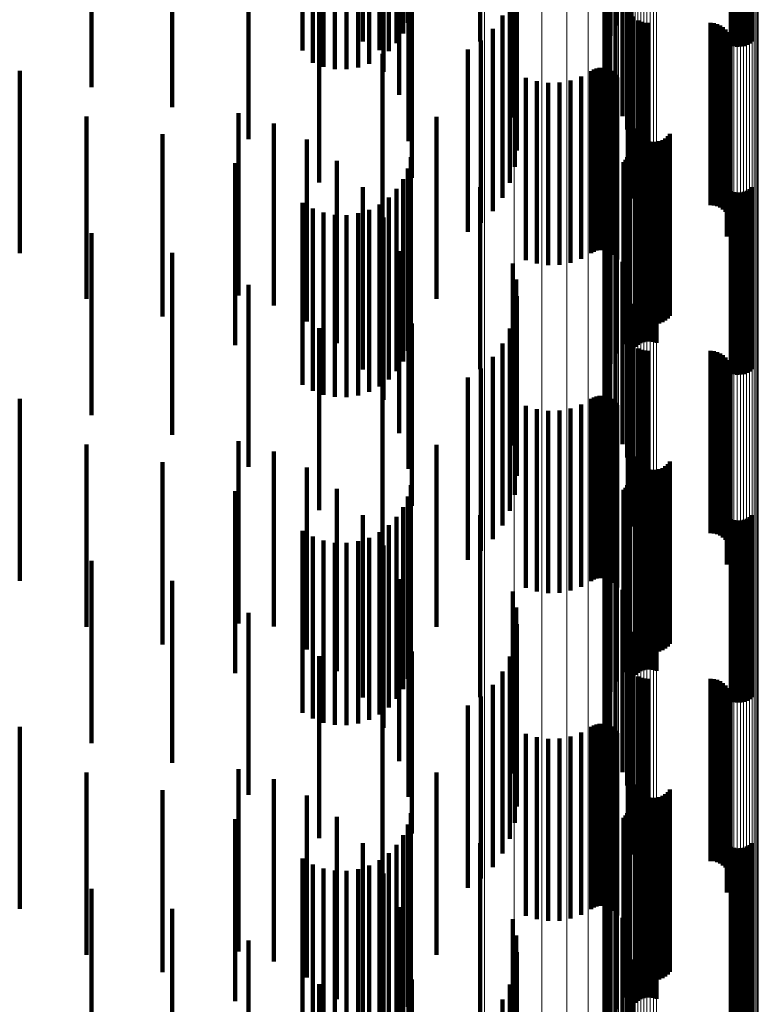
# Model space of a CAD drawing. Units: metres. Extents: x 0.02 to 0.11, y -0.59 to 0.65.
# Drawn here: x 0.09 to 0.11, y -0.09 to -0.06 of the extents above; entities that cross this region are included whole.
import ezdxf

# ---------------------------------------------------------------- set-up
doc = ezdxf.new("R2010")
doc.units = ezdxf.units.M
doc.linetypes.add('AUSGEZOGEN', pattern=[0])
doc.linetypes.add('VERDECKT2_S2', pattern=[0.009, 0.005, -0.004])
doc.layers.add('Standard', color=7, linetype='AUSGEZOGEN', lineweight=13)

msp = doc.modelspace()

# ---------------------------------------------------------------- linework, layer by layer
at = {"layer": 'Standard', "color": 253, "linetype": 'VERDECKT2_S2', "lineweight": 140, "transparency": 33554687}
for p, q in [((0.096241, -0.05763), (0.096241, -0.06263)), ((0.096111, -0.057922), (0.096111, -0.062922)), ((0.095005, -0.058144), (0.095005, -0.063144)), ((0.095935, -0.058187), (0.095935, -0.063187)), ((0.105108, -0.058248), (0.105108, -0.063248)), ((0.105193, -0.058275), (0.105193, -0.063275)), ((0.105281, -0.058287), (0.105281, -0.063287)), ((0.105369, -0.058285), (0.105369, -0.063285)), ((0.105456, -0.058269), (0.105456, -0.063269)), ((0.10554, -0.058239), (0.10554, -0.063239)), ((0.105617, -0.058196), (0.105617, -0.063196)), ((0.105686, -0.05814), (0.105686, -0.06314)), ((0.093355, -0.058568), (0.093355, -0.063387)), ((0.095462, -0.058612), (0.095462, -0.06338)), ((0.095716, -0.05842), (0.095716, -0.063411)), ((0.093631, -0.058727), (0.093631, -0.063362)), ((0.09393, -0.058838), (0.09393, -0.063344)), ((0.094243, -0.058898), (0.094243, -0.063335)), ((0.094562, -0.058905), (0.094562, -0.063333)), ((0.094877, -0.058858), (0.094877, -0.063341)), ((0.09518, -0.05876), (0.09518, -0.063356)), ((0.095578, -0.058977), (0.095578, -0.063977)), ((0.087565, -0.059399), (0.087565, -0.063255)), ((0.089774, -0.059942), (0.089774, -0.063169)), ((0.096001, -0.059896), (0.096001, -0.064605)), ((0.091873, -0.060819), (0.091873, -0.063029)), ((0.09626, -0.060874), (0.09626, -0.06445)), ((0.099175, -0.061586), (0.099175, -0.066586)), ((0.099232, -0.06155), (0.099232, -0.066134)), ((0.102337, -0.06158), (0.102337, -0.065948)), ((0.10235, -0.061518), (0.10235, -0.066341)), ((0.099118, -0.061693), (0.099118, -0.065233)), ((0.099213, -0.061623), (0.099213, -0.065679)), ((0.101687, -0.061849), (0.101687, -0.064254)), ((0.10179, -0.0618), (0.10179, -0.064561)), ((0.101942, -0.061755), (0.101942, -0.064846)), ((0.10213, -0.0617), (0.10213, -0.065191)), ((0.102263, -0.061641), (0.102263, -0.065561)), ((0.093812, -0.062009), (0.093812, -0.062841)), ((0.096347, -0.061882), (0.096347, -0.06429)), ((0.098229, -0.062026), (0.098229, -0.06314)), ((0.099043, -0.062022), (0.099043, -0.067022)), ((0.101637, -0.0619), (0.101637, -0.063934)), ((0.10164, -0.061951), (0.10164, -0.063611)), ((0.101696, -0.062002), (0.101696, -0.063292)), ((0.101804, -0.06205), (0.101804, -0.062987)), ((0.101961, -0.062095), (0.101961, -0.062704)), ((0.102276, -0.062125), (0.102276, -0.067125)), ((0.102278, -0.062034), (0.102278, -0.067034)), ((0.102289, -0.062215), (0.102289, -0.067215)), ((0.10236, -0.062382), (0.10236, -0.067382)), ((0.098841, -0.06243), (0.098841, -0.06743)), ((0.102415, -0.062454), (0.102415, -0.067454)), ((0.102557, -0.062567), (0.102557, -0.067567)), ((0.10264, -0.062604), (0.10264, -0.067604)), ((0.102728, -0.062627), (0.102728, -0.067627)), ((0.102819, -0.062634), (0.102819, -0.067634)), ((0.104547, -0.062634), (0.104547, -0.067634)), ((0.104638, -0.062642), (0.104638, -0.067642)), ((0.104727, -0.062665), (0.104727, -0.067665)), ((0.093812, -0.062841), (0.093812, -0.067009)), ((0.098573, -0.062799), (0.098573, -0.067799)), ((0.104811, -0.062702), (0.104811, -0.067702)), ((0.104887, -0.062753), (0.104887, -0.067753)), ((0.104953, -0.062816), (0.104953, -0.067816)), ((0.105008, -0.062889), (0.105008, -0.067889)), ((0.089774, -0.063169), (0.089774, -0.064942)), ((0.091873, -0.063029), (0.091873, -0.065819)), ((0.098248, -0.063117), (0.098248, -0.068117)), ((0.10505, -0.062971), (0.10505, -0.067971)), ((0.105078, -0.063058), (0.105078, -0.068058)), ((0.105091, -0.063149), (0.105091, -0.068149)), ((0.087565, -0.063255), (0.087565, -0.064399)), ((0.093355, -0.063387), (0.093355, -0.063387)), ((0.093631, -0.063362), (0.093631, -0.063727)), ((0.09393, -0.063344), (0.09393, -0.063838)), ((0.094243, -0.063335), (0.094243, -0.063898)), ((0.094562, -0.063333), (0.094562, -0.063905)), ((0.094877, -0.063341), (0.094877, -0.063858)), ((0.09518, -0.063356), (0.09518, -0.06376)), ((0.095462, -0.06338), (0.095462, -0.06338)), ((0.095544, -0.063484), (0.095544, -0.068484)), ((0.095716, -0.063411), (0.095716, -0.063411)), ((0.09789, -0.063367), (0.09789, -0.068367)), ((0.10499, -0.063495), (0.10499, -0.068495)), ((0.105037, -0.063416), (0.105037, -0.068416)), ((0.10507, -0.06333), (0.10507, -0.06833)), ((0.105088, -0.063241), (0.105088, -0.068241)), ((0.085592, -0.063948), (0.085592, -0.065391)), ((0.101268, -0.063953), (0.101268, -0.068953)), ((0.101341, -0.063912), (0.101341, -0.068912)), ((0.101419, -0.063883), (0.101419, -0.068883)), ((0.101501, -0.063868), (0.101501, -0.068868)), ((0.101585, -0.063867), (0.101585, -0.068867)), ((0.101667, -0.06388), (0.101667, -0.06888)), ((0.101747, -0.063907), (0.101747, -0.068907)), ((0.10182, -0.063946), (0.10182, -0.068946)), ((0.101887, -0.063997), (0.101887, -0.068997)), ((0.096347, -0.06429), (0.096347, -0.066882)), ((0.099483, -0.06414), (0.099483, -0.06914)), ((0.099779, -0.064234), (0.099779, -0.069234)), ((0.100088, -0.064279), (0.100088, -0.069279)), ((0.100399, -0.064272), (0.100399, -0.069272)), ((0.100705, -0.064214), (0.100705, -0.069214)), ((0.100997, -0.064107), (0.100997, -0.069107)), ((0.101944, -0.064058), (0.101944, -0.069058)), ((0.101989, -0.064128), (0.101989, -0.069128)), ((0.09626, -0.06445), (0.09626, -0.065874)), ((0.096001, -0.064605), (0.096001, -0.064605)), ((0.091591, -0.065113), (0.091591, -0.065206)), ((0.085592, -0.065391), (0.085592, -0.068948)), ((0.087423, -0.065206), (0.087423, -0.070206)), ((0.091591, -0.065206), (0.091591, -0.070113)), ((0.092564, -0.065391), (0.092564, -0.070391)), ((0.097028, -0.065208), (0.097028, -0.070208)), ((0.102476, -0.065533), (0.102476, -0.070533)), ((0.102512, -0.065617), (0.102512, -0.070617)), ((0.089513, -0.065687), (0.089513, -0.070688)), ((0.093474, -0.065832), (0.093474, -0.070832)), ((0.102563, -0.065694), (0.102563, -0.070694)), ((0.102625, -0.065761), (0.102625, -0.070761)), ((0.102698, -0.065816), (0.102698, -0.070816)), ((0.102779, -0.065859), (0.102779, -0.070859)), ((0.102866, -0.065887), (0.102866, -0.070887)), ((0.102957, -0.065901), (0.102957, -0.070901)), ((0.103049, -0.065898), (0.103049, -0.070898)), ((0.103139, -0.065881), (0.103139, -0.070881)), ((0.103225, -0.065849), (0.103225, -0.070849)), ((0.103304, -0.065802), (0.103304, -0.070802)), ((0.103374, -0.065744), (0.103374, -0.070744)), ((0.103433, -0.065674), (0.103433, -0.070674)), ((0.102304, -0.06616), (0.102304, -0.07116)), ((0.094296, -0.066422), (0.094296, -0.071422)), ((0.09632, -0.066322), (0.09632, -0.071322)), ((0.102163, -0.066451), (0.102163, -0.071451)), ((0.102214, -0.066388), (0.102214, -0.071388)), ((0.102256, -0.066317), (0.102256, -0.071317)), ((0.102286, -0.06624), (0.102286, -0.07124)), ((0.102551, -0.066467), (0.102551, -0.071467)), ((0.102628, -0.066424), (0.102628, -0.071424)), ((0.102712, -0.066394), (0.102712, -0.071394)), ((0.102799, -0.066378), (0.102799, -0.071378)), ((0.102887, -0.066376), (0.102887, -0.071376)), ((0.102975, -0.066388), (0.102975, -0.071388)), ((0.10306, -0.066415), (0.10306, -0.071415)), ((0.091506, -0.066481), (0.091506, -0.071481)), ((0.096241, -0.06663), (0.096241, -0.071631)), ((0.101961, -0.066704), (0.101961, -0.071704)), ((0.102482, -0.066523), (0.102482, -0.071523)), ((0.096111, -0.066922), (0.096111, -0.071922)), ((0.101804, -0.066987), (0.101804, -0.071987)), ((0.095005, -0.067144), (0.095005, -0.072144)), ((0.095935, -0.067187), (0.095935, -0.072187)), ((0.098229, -0.06714), (0.098229, -0.07214)), ((0.105108, -0.067248), (0.105108, -0.072248)), ((0.105193, -0.067275), (0.105193, -0.072275)), ((0.105456, -0.067269), (0.105456, -0.072269)), ((0.10554, -0.067239), (0.10554, -0.072239)), ((0.105617, -0.067196), (0.105617, -0.072196)), ((0.105686, -0.06714), (0.105686, -0.07214)), ((0.095716, -0.06742), (0.095716, -0.07242)), ((0.101696, -0.067292), (0.101696, -0.072292)), ((0.105281, -0.067287), (0.105281, -0.072287)), ((0.105369, -0.067285), (0.105369, -0.072285)), ((0.093355, -0.067568), (0.093355, -0.072568)), ((0.093631, -0.067727), (0.093631, -0.072727)), ((0.09518, -0.06776), (0.09518, -0.07276)), ((0.095462, -0.067612), (0.095462, -0.072612)), ((0.10164, -0.067611), (0.10164, -0.072611)), ((0.09393, -0.067838), (0.09393, -0.072838)), ((0.094243, -0.067898), (0.094243, -0.072898)), ((0.094562, -0.067905), (0.094562, -0.072905)), ((0.094877, -0.067858), (0.094877, -0.072858)), ((0.095578, -0.067977), (0.095578, -0.072977)), ((0.101637, -0.067934), (0.101637, -0.072934)), ((0.101687, -0.068254), (0.101687, -0.073254)), ((0.087565, -0.068399), (0.087565, -0.073399)), ((0.10179, -0.068561), (0.10179, -0.073561)), ((0.096001, -0.068896), (0.096001, -0.073896)), ((0.101942, -0.068846), (0.101942, -0.073846)), ((0.089774, -0.068942), (0.089774, -0.073942)), ((0.099118, -0.069233), (0.099118, -0.074233)), ((0.10213, -0.069191), (0.10213, -0.074191)), ((0.099213, -0.069679), (0.099213, -0.074679)), ((0.102263, -0.069561), (0.102263, -0.074561)), ((0.091873, -0.069819), (0.091873, -0.074819)), ((0.09626, -0.069874), (0.09626, -0.074874)), ((0.102337, -0.069948), (0.102337, -0.074948)), ((0.099232, -0.070134), (0.099232, -0.07506)), ((0.10235, -0.070341), (0.10235, -0.075022)), ((0.099175, -0.070586), (0.099175, -0.074978)), ((0.093812, -0.071009), (0.093812, -0.076009)), ((0.096347, -0.070882), (0.096347, -0.075882)), ((0.099043, -0.071022), (0.099043, -0.074899)), ((0.102278, -0.071034), (0.102278, -0.074896)), ((0.102276, -0.071125), (0.102276, -0.07488)), ((0.102289, -0.071215), (0.102289, -0.074863)), ((0.098841, -0.07143), (0.098841, -0.074824)), ((0.10236, -0.071382), (0.10236, -0.074833)), ((0.102415, -0.071454), (0.102415, -0.07482)), ((0.102557, -0.071567), (0.102557, -0.074799)), ((0.10264, -0.071604), (0.10264, -0.074793)), ((0.098573, -0.071799), (0.098573, -0.074757)), ((0.102728, -0.071627), (0.102728, -0.074789)), ((0.102819, -0.071634), (0.102819, -0.074787)), ((0.104547, -0.071634), (0.104547, -0.074787)), ((0.104638, -0.071642), (0.104638, -0.074786)), ((0.104727, -0.071665), (0.104727, -0.074781)), ((0.104811, -0.071702), (0.104811, -0.074775)), ((0.104887, -0.071753), (0.104887, -0.074765)), ((0.104953, -0.071816), (0.104953, -0.074754)), ((0.098248, -0.072117), (0.098248, -0.074699)), ((0.105008, -0.071889), (0.105008, -0.074741)), ((0.10505, -0.071971), (0.10505, -0.074726)), ((0.105078, -0.072058), (0.105078, -0.07471)), ((0.09789, -0.072367), (0.09789, -0.077367)), ((0.105037, -0.072416), (0.105037, -0.074645)), ((0.10507, -0.07233), (0.10507, -0.07466)), ((0.105088, -0.07224), (0.105088, -0.074677)), ((0.105091, -0.072149), (0.105091, -0.074693)), ((0.095544, -0.072484), (0.095544, -0.07627)), ((0.10499, -0.072495), (0.10499, -0.074631)), ((0.085592, -0.072948), (0.085592, -0.077948)), ((0.101268, -0.072953), (0.101268, -0.074547)), ((0.101341, -0.072912), (0.101341, -0.074555)), ((0.101419, -0.072883), (0.101419, -0.07456)), ((0.101501, -0.072868), (0.101501, -0.074563)), ((0.101585, -0.072867), (0.101585, -0.074563)), ((0.101667, -0.07288), (0.101667, -0.07456)), ((0.101747, -0.072907), (0.101747, -0.074556)), ((0.10182, -0.072946), (0.10182, -0.074548)), ((0.099483, -0.07314), (0.099483, -0.074513)), ((0.100705, -0.073214), (0.100705, -0.0745)), ((0.100997, -0.073107), (0.100997, -0.074519)), ((0.101887, -0.072997), (0.101887, -0.074539)), ((0.101944, -0.073058), (0.101944, -0.074528)), ((0.101989, -0.073128), (0.101989, -0.074515)), ((0.099779, -0.073234), (0.099779, -0.074496)), ((0.100088, -0.073279), (0.100088, -0.074488)), ((0.100399, -0.073272), (0.100399, -0.074489)), ((0.087423, -0.074206), (0.087423, -0.077594)), ((0.091591, -0.074113), (0.091591, -0.079113)), ((0.097028, -0.074208), (0.097028, -0.075956)), ((0.092564, -0.074391), (0.092564, -0.079198)), ((0.099483, -0.074513), (0.099483, -0.07814)), ((0.099779, -0.074496), (0.099779, -0.078234)), ((0.100088, -0.074488), (0.100088, -0.078279)), ((0.100399, -0.074489), (0.100399, -0.078272)), ((0.100705, -0.0745), (0.100705, -0.078214)), ((0.100997, -0.074519), (0.100997, -0.078107)), ((0.101268, -0.074547), (0.101268, -0.077953)), ((0.101341, -0.074555), (0.101341, -0.077912)), ((0.101419, -0.07456), (0.101419, -0.077883)), ((0.101501, -0.074563), (0.101501, -0.077868)), ((0.101585, -0.074563), (0.101585, -0.077867)), ((0.101667, -0.07456), (0.101667, -0.07788)), ((0.101747, -0.074556), (0.101747, -0.077907)), ((0.10182, -0.074548), (0.10182, -0.077946)), ((0.101887, -0.074539), (0.101887, -0.077997)), ((0.101944, -0.074528), (0.101944, -0.078058)), ((0.101989, -0.074515), (0.101989, -0.078128)), ((0.102476, -0.074533), (0.102476, -0.079533)), ((0.089513, -0.074688), (0.089513, -0.077507)), ((0.093474, -0.074832), (0.093474, -0.079118)), ((0.098248, -0.074699), (0.098248, -0.077117)), ((0.098573, -0.074757), (0.098573, -0.076799)), ((0.098841, -0.074824), (0.098841, -0.07643)), ((0.10236, -0.074833), (0.10236, -0.076382)), ((0.102415, -0.07482), (0.102415, -0.076454)), ((0.102512, -0.074617), (0.102512, -0.079617)), ((0.102557, -0.074799), (0.102557, -0.076567)), ((0.102563, -0.074694), (0.102563, -0.079694)), ((0.102625, -0.074761), (0.102625, -0.079761)), ((0.10264, -0.074793), (0.10264, -0.076604)), ((0.102698, -0.074816), (0.102698, -0.079816)), ((0.102728, -0.074789), (0.102728, -0.076627)), ((0.102819, -0.074787), (0.102819, -0.076634)), ((0.103225, -0.074849), (0.103225, -0.079849)), ((0.103304, -0.074802), (0.103304, -0.079802)), ((0.103374, -0.074744), (0.103374, -0.079744)), ((0.103433, -0.074674), (0.103433, -0.079674)), ((0.104547, -0.074787), (0.104547, -0.076634)), ((0.104638, -0.074786), (0.104638, -0.076642)), ((0.104727, -0.074781), (0.104727, -0.076665)), ((0.104811, -0.074775), (0.104811, -0.076702)), ((0.104887, -0.074765), (0.104887, -0.076753)), ((0.104953, -0.074754), (0.104953, -0.076816)), ((0.10499, -0.074631), (0.10499, -0.077495)), ((0.105008, -0.074741), (0.105008, -0.076889)), ((0.105037, -0.074645), (0.105037, -0.077416)), ((0.10505, -0.074726), (0.10505, -0.076971)), ((0.10507, -0.07466), (0.10507, -0.07733)), ((0.105078, -0.07471), (0.105078, -0.077058)), ((0.105088, -0.074677), (0.105088, -0.07724)), ((0.105091, -0.074693), (0.105091, -0.077149)), ((0.099043, -0.074899), (0.099043, -0.076022)), ((0.099175, -0.074978), (0.099175, -0.075586)), ((0.099232, -0.07506), (0.099232, -0.07506)), ((0.102276, -0.07488), (0.102276, -0.076125)), ((0.102278, -0.074896), (0.102278, -0.076034)), ((0.102289, -0.074863), (0.102289, -0.076215)), ((0.10235, -0.075022), (0.10235, -0.075341)), ((0.102779, -0.074859), (0.102779, -0.079859)), ((0.102866, -0.074887), (0.102866, -0.079887)), ((0.102957, -0.074901), (0.102957, -0.079901)), ((0.103049, -0.074898), (0.103049, -0.079898)), ((0.103139, -0.074881), (0.103139, -0.079881)), ((0.09632, -0.075322), (0.09632, -0.077391)), ((0.102214, -0.075388), (0.102214, -0.075742)), ((0.102256, -0.075317), (0.102256, -0.075755)), ((0.102286, -0.07524), (0.102286, -0.075769)), ((0.102304, -0.07516), (0.102304, -0.075783)), ((0.102799, -0.075378), (0.102799, -0.077381)), ((0.102887, -0.075376), (0.102887, -0.077382)), ((0.102975, -0.075388), (0.102975, -0.077379)), ((0.091506, -0.075481), (0.091506, -0.077362)), ((0.094296, -0.075422), (0.094296, -0.079011)), ((0.096241, -0.075631), (0.096241, -0.077335)), ((0.102163, -0.075451), (0.102163, -0.07573)), ((0.102482, -0.075523), (0.102482, -0.077355)), ((0.102551, -0.075467), (0.102551, -0.077365)), ((0.102628, -0.075424), (0.102628, -0.077373)), ((0.102712, -0.075394), (0.102712, -0.077378)), ((0.10306, -0.075415), (0.10306, -0.077375)), ((0.096111, -0.075922), (0.096111, -0.077282)), ((0.101961, -0.075704), (0.101961, -0.080704)), ((0.102163, -0.07573), (0.102163, -0.080451)), ((0.102214, -0.075742), (0.102214, -0.080388)), ((0.102256, -0.075755), (0.102256, -0.080317)), ((0.102286, -0.075769), (0.102286, -0.08024)), ((0.102304, -0.075783), (0.102304, -0.08016)), ((0.095005, -0.076144), (0.095005, -0.078879)), ((0.095935, -0.076187), (0.095935, -0.077234)), ((0.097028, -0.075956), (0.097028, -0.079208)), ((0.098229, -0.07614), (0.098229, -0.08114)), ((0.101804, -0.075987), (0.101804, -0.080987)), ((0.105617, -0.076196), (0.105617, -0.077232)), ((0.105686, -0.07614), (0.105686, -0.077242)), ((0.095544, -0.07627), (0.095544, -0.077484)), ((0.095716, -0.07642), (0.095716, -0.077192)), ((0.101696, -0.076292), (0.101696, -0.081292)), ((0.105108, -0.076248), (0.105108, -0.077223)), ((0.105193, -0.076275), (0.105193, -0.077218)), ((0.105281, -0.076287), (0.105281, -0.077216)), ((0.105369, -0.076285), (0.105369, -0.077216)), ((0.105456, -0.076269), (0.105456, -0.077219)), ((0.10554, -0.076239), (0.10554, -0.077225)), ((0.093355, -0.076568), (0.093355, -0.077165)), ((0.093631, -0.076727), (0.093631, -0.077136)), ((0.095462, -0.076612), (0.095462, -0.077157)), ((0.10164, -0.076611), (0.10164, -0.081611)), ((0.09393, -0.076838), (0.09393, -0.077115)), ((0.094243, -0.076898), (0.094243, -0.077105)), ((0.094562, -0.076905), (0.094562, -0.077103)), ((0.094877, -0.076858), (0.094877, -0.077112)), ((0.09518, -0.07676), (0.09518, -0.07713)), ((0.095578, -0.076977), (0.095578, -0.078728)), ((0.101637, -0.076934), (0.101637, -0.081934)), ((0.093355, -0.077165), (0.093355, -0.081568)), ((0.093631, -0.077136), (0.093631, -0.081727)), ((0.09393, -0.077115), (0.09393, -0.081838)), ((0.094243, -0.077105), (0.094243, -0.081898)), ((0.094562, -0.077103), (0.094562, -0.081905)), ((0.094877, -0.077112), (0.094877, -0.081858)), ((0.09518, -0.07713), (0.09518, -0.08176)), ((0.095462, -0.077157), (0.095462, -0.081612)), ((0.095716, -0.077192), (0.095716, -0.08142)), ((0.095935, -0.077234), (0.095935, -0.081187)), ((0.101687, -0.077254), (0.101687, -0.082254)), ((0.105108, -0.077223), (0.105108, -0.081248)), ((0.105193, -0.077218), (0.105193, -0.081275)), ((0.105281, -0.077216), (0.105281, -0.081287)), ((0.105369, -0.077216), (0.105369, -0.081285)), ((0.105456, -0.077219), (0.105456, -0.081269)), ((0.10554, -0.077225), (0.10554, -0.081239)), ((0.105617, -0.077232), (0.105617, -0.081196)), ((0.105686, -0.077242), (0.105686, -0.08114)), ((0.087565, -0.077399), (0.087565, -0.082399)), ((0.089513, -0.077507), (0.089513, -0.079688)), ((0.091506, -0.077362), (0.091506, -0.080481)), ((0.096111, -0.077282), (0.096111, -0.080922)), ((0.096241, -0.077335), (0.096241, -0.080631)), ((0.09632, -0.077391), (0.09632, -0.080322)), ((0.102482, -0.077355), (0.102482, -0.080523)), ((0.102551, -0.077365), (0.102551, -0.080467)), ((0.102628, -0.077373), (0.102628, -0.080424)), ((0.102712, -0.077378), (0.102712, -0.080394)), ((0.102799, -0.077381), (0.102799, -0.080378)), ((0.102887, -0.077382), (0.102887, -0.080376)), ((0.102975, -0.077379), (0.102975, -0.080388)), ((0.10306, -0.077375), (0.10306, -0.080415)), ((0.087423, -0.077594), (0.087423, -0.079206)), ((0.10179, -0.077561), (0.10179, -0.082561)), ((0.089774, -0.077942), (0.089774, -0.082942)), ((0.096001, -0.077896), (0.096001, -0.078561)), ((0.101942, -0.077846), (0.101942, -0.082846)), ((0.099118, -0.078233), (0.099118, -0.083233)), ((0.10213, -0.078191), (0.10213, -0.083191)), ((0.096001, -0.078561), (0.096001, -0.082896)), ((0.102263, -0.078561), (0.102263, -0.083561)), ((0.091873, -0.078819), (0.091873, -0.083819)), ((0.095005, -0.078879), (0.095005, -0.081144)), ((0.095578, -0.078728), (0.095578, -0.081977)), ((0.09626, -0.078874), (0.09626, -0.083874)), ((0.099213, -0.078679), (0.099213, -0.083679)), ((0.093474, -0.079118), (0.093474, -0.079832)), ((0.094296, -0.079011), (0.094296, -0.080422)), ((0.099232, -0.079134), (0.099232, -0.084134)), ((0.102337, -0.078948), (0.102337, -0.083948)), ((0.092564, -0.079198), (0.092564, -0.079198)), ((0.10235, -0.079341), (0.10235, -0.084341)), ((0.099175, -0.079586), (0.099175, -0.084586)), ((0.096347, -0.079882), (0.096347, -0.084882)), ((0.093812, -0.080009), (0.093812, -0.085009)), ((0.099043, -0.080022), (0.099043, -0.085022)), ((0.102276, -0.080125), (0.102276, -0.085125)), ((0.102278, -0.080034), (0.102278, -0.085034)), ((0.102289, -0.080215), (0.102289, -0.085215)), ((0.098841, -0.08043), (0.098841, -0.08543)), ((0.10236, -0.080382), (0.10236, -0.085382)), ((0.102415, -0.080454), (0.102415, -0.085454)), ((0.102557, -0.080567), (0.102557, -0.085567)), ((0.10264, -0.080604), (0.10264, -0.085604)), ((0.102728, -0.080627), (0.102728, -0.085627)), ((0.102819, -0.080634), (0.102819, -0.085634)), ((0.104547, -0.080634), (0.104547, -0.085634)), ((0.104638, -0.080642), (0.104638, -0.085642)), ((0.104727, -0.080665), (0.104727, -0.085665)), ((0.104811, -0.080702), (0.104811, -0.085702)), ((0.104887, -0.080753), (0.104887, -0.085753)), ((0.098573, -0.080799), (0.098573, -0.085799)), ((0.104953, -0.080816), (0.104953, -0.085816)), ((0.105008, -0.080889), (0.105008, -0.085889)), ((0.10505, -0.080971), (0.10505, -0.085971)), ((0.105078, -0.081058), (0.105078, -0.086058)), ((0.098248, -0.081117), (0.098248, -0.086117)), ((0.10507, -0.08133), (0.10507, -0.08633)), ((0.105088, -0.08124), (0.105088, -0.08624)), ((0.105091, -0.081149), (0.105091, -0.086149)), ((0.095544, -0.081484), (0.095544, -0.086484)), ((0.09789, -0.081367), (0.09789, -0.086367)), ((0.10499, -0.081495), (0.10499, -0.086495)), ((0.105037, -0.081416), (0.105037, -0.086416)), ((0.101501, -0.081868), (0.101501, -0.086868)), ((0.101585, -0.081867), (0.101585, -0.086867)), ((0.085592, -0.081948), (0.085592, -0.086948)), ((0.099483, -0.08214), (0.099483, -0.08714)), ((0.100997, -0.082107), (0.100997, -0.087107)), ((0.101268, -0.081953), (0.101268, -0.086953)), ((0.101341, -0.081912), (0.101341, -0.086912)), ((0.101419, -0.081883), (0.101419, -0.086883)), ((0.101667, -0.08188), (0.101667, -0.08688)), ((0.101747, -0.081907), (0.101747, -0.086907)), ((0.10182, -0.081946), (0.10182, -0.086946)), ((0.101887, -0.081997), (0.101887, -0.086997)), ((0.101944, -0.082058), (0.101944, -0.087058)), ((0.101989, -0.082128), (0.101989, -0.087128)), ((0.099779, -0.082234), (0.099779, -0.087234)), ((0.100088, -0.082279), (0.100088, -0.087279)), ((0.100399, -0.082272), (0.100399, -0.087272)), ((0.100705, -0.082214), (0.100705, -0.087214)), ((0.087423, -0.083206), (0.087423, -0.088206)), ((0.091591, -0.083113), (0.091591, -0.088113)), ((0.097028, -0.083208), (0.097028, -0.088208)), ((0.092564, -0.083391), (0.092564, -0.088391)), ((0.089513, -0.083687), (0.089513, -0.088688)), ((0.102476, -0.083533), (0.102476, -0.087707)), ((0.102512, -0.083617), (0.102512, -0.08769)), ((0.102563, -0.083694), (0.102563, -0.087674)), ((0.102625, -0.083761), (0.102625, -0.08766)), ((0.103374, -0.083744), (0.103374, -0.087664)), ((0.103433, -0.083674), (0.103433, -0.087678)), ((0.093474, -0.083832), (0.093474, -0.088832)), ((0.102698, -0.083816), (0.102698, -0.087649)), ((0.102779, -0.083859), (0.102779, -0.08764)), ((0.102866, -0.083887), (0.102866, -0.087634)), ((0.102957, -0.083901), (0.102957, -0.087632)), ((0.103049, -0.083898), (0.103049, -0.087632)), ((0.103139, -0.083881), (0.103139, -0.087636)), ((0.103225, -0.083849), (0.103225, -0.087642)), ((0.103304, -0.083802), (0.103304, -0.087652)), ((0.102286, -0.08424), (0.102286, -0.08924)), ((0.102304, -0.08416), (0.102304, -0.08916)), ((0.091506, -0.084481), (0.091506, -0.089481)), ((0.094296, -0.084422), (0.094296, -0.089422)), ((0.09632, -0.084322), (0.09632, -0.089322)), ((0.102163, -0.084451), (0.102163, -0.089365)), ((0.102214, -0.084388), (0.102214, -0.089379)), ((0.102256, -0.084317), (0.102256, -0.089317)), ((0.102482, -0.084523), (0.102482, -0.089523)), ((0.102551, -0.084467), (0.102551, -0.089467)), ((0.102628, -0.084424), (0.102628, -0.089424)), ((0.102712, -0.084394), (0.102712, -0.089394)), ((0.102799, -0.084378), (0.102799, -0.089378)), ((0.102887, -0.084376), (0.102887, -0.089376)), ((0.102975, -0.084388), (0.102975, -0.089388)), ((0.10306, -0.084415), (0.10306, -0.089415)), ((0.096241, -0.084631), (0.096241, -0.089631)), ((0.101961, -0.084704), (0.101961, -0.089314)), ((0.096111, -0.084922), (0.096111, -0.089922)), ((0.101804, -0.084987), (0.101804, -0.089256)), ((0.095005, -0.085144), (0.095005, -0.090144)), ((0.095935, -0.085187), (0.095935, -0.090187)), ((0.098229, -0.08514), (0.098229, -0.089224)), ((0.101696, -0.085292), (0.101696, -0.089193)), ((0.105108, -0.085248), (0.105108, -0.090248)), ((0.105193, -0.085275), (0.105193, -0.090275)), ((0.105281, -0.085287), (0.105281, -0.090287)), ((0.105369, -0.085285), (0.105369, -0.090285)), ((0.105456, -0.085269), (0.105456, -0.090269)), ((0.10554, -0.085239), (0.10554, -0.090239)), ((0.105617, -0.085196), (0.105617, -0.090196)), ((0.105686, -0.08514), (0.105686, -0.09014)), ((0.093355, -0.085568), (0.093355, -0.090568)), ((0.095462, -0.085612), (0.095462, -0.090612)), ((0.095716, -0.08542), (0.095716, -0.09042)), ((0.10164, -0.085611), (0.10164, -0.089128)), ((0.093631, -0.085727), (0.093631, -0.090727)), ((0.09393, -0.085838), (0.09393, -0.090838)), ((0.094243, -0.085898), (0.094243, -0.090898)), ((0.094562, -0.085905), (0.094562, -0.090905)), ((0.094877, -0.085858), (0.094877, -0.090858)), ((0.09518, -0.08576), (0.09518, -0.09076)), ((0.095578, -0.085977), (0.095578, -0.090977)), ((0.101637, -0.085934), (0.101637, -0.089061)), ((0.087565, -0.086399), (0.087565, -0.090813)), ((0.101687, -0.086254), (0.101687, -0.088996)), ((0.10179, -0.086561), (0.10179, -0.088933)), ((0.089774, -0.086942), (0.089774, -0.090701)), ((0.096001, -0.086896), (0.096001, -0.091896)), ((0.101942, -0.086846), (0.101942, -0.088874)), ((0.099118, -0.087233), (0.099118, -0.088795)), ((0.10213, -0.087191), (0.10213, -0.088803)), ((0.091873, -0.087819), (0.091873, -0.090521)), ((0.099213, -0.087679), (0.099213, -0.088703)), ((0.102263, -0.087561), (0.102263, -0.088727)), ((0.102476, -0.087707), (0.102476, -0.088533)), ((0.102512, -0.08769), (0.102512, -0.088617)), ((0.102563, -0.087674), (0.102563, -0.088694)), ((0.102625, -0.08766), (0.102625, -0.088761)), ((0.102698, -0.087649), (0.102698, -0.088816)), ((0.102779, -0.08764), (0.102779, -0.088859)), ((0.102866, -0.087634), (0.102866, -0.088887)), ((0.102957, -0.087632), (0.102957, -0.088901)), ((0.103049, -0.087632), (0.103049, -0.088898)), ((0.103139, -0.087636), (0.103139, -0.088881)), ((0.103225, -0.087642), (0.103225, -0.088849)), ((0.103304, -0.087652), (0.103304, -0.088802)), ((0.103374, -0.087664), (0.103374, -0.088744)), ((0.103433, -0.087678), (0.103433, -0.088674)), ((0.09626, -0.087874), (0.09626, -0.092357)), ((0.102337, -0.087948), (0.102337, -0.088648)), ((0.099232, -0.088134), (0.099232, -0.08861)), ((0.10235, -0.088341), (0.10235, -0.088567)), ((0.099175, -0.088586), (0.099175, -0.093586)), ((0.099232, -0.08861), (0.099232, -0.093134)), ((0.10235, -0.088567), (0.10235, -0.093341)), ((0.096347, -0.088882), (0.096347, -0.09215)), ((0.099118, -0.088795), (0.099118, -0.092233)), ((0.099213, -0.088703), (0.099213, -0.092679)), ((0.101942, -0.088874), (0.101942, -0.091846)), ((0.10213, -0.088803), (0.10213, -0.092191)), ((0.102263, -0.088727), (0.102263, -0.092561)), ((0.102337, -0.088648), (0.102337, -0.092948)), ((0.093812, -0.089009), (0.093812, -0.090277)), ((0.099043, -0.089022), (0.099043, -0.094022)), ((0.101637, -0.089061), (0.101637, -0.090934)), ((0.10164, -0.089128), (0.10164, -0.090611)), ((0.101687, -0.088996), (0.101687, -0.091254)), ((0.10179, -0.088933), (0.10179, -0.091561)), ((0.102276, -0.089125), (0.102276, -0.094125)), ((0.102278, -0.089034), (0.102278, -0.094034)), ((0.098229, -0.089224), (0.098229, -0.09014)), ((0.098841, -0.08943), (0.098841, -0.09443)), ((0.101696, -0.089193), (0.101696, -0.090292)), ((0.101804, -0.089256), (0.101804, -0.089987)), ((0.101961, -0.089314), (0.101961, -0.089704)), ((0.102163, -0.089365), (0.102163, -0.089365)), ((0.102214, -0.089379), (0.102214, -0.089379)), ((0.102289, -0.089215), (0.102289, -0.094215)), ((0.10236, -0.089382), (0.10236, -0.094382)), ((0.102415, -0.089454), (0.102415, -0.094454))]:
    msp.add_line(p, q, dxfattribs=at)
at = {"layer": 'Standard', "color": 7, "linetype": 'AUSGEZOGEN', "lineweight": 13, "transparency": 33554687}
for points in [[(0.098346, 0.12794), (0.098346, 0.113843), (0.098346, 0.099812), (0.098346, 0.085857), (0.098346, 0.071988), (0.098346, 0.058217), (0.098346, 0.044551), (0.098346, 0.031), (0.098346, 0.017449), (0.098346, 0.003783), (0.098346, -0.009989), (0.098346, -0.023857), (0.098346, -0.037812), (0.098346, -0.051843), (0.098346, -0.06594), (0.098346, -0.08009), (0.098346, -0.094282)], [(0.099156, 0.127903), (0.099156, 0.113812), (0.099156, 0.099786), (0.099156, 0.085836), (0.099156, 0.071973), (0.099156, 0.058206), (0.099156, 0.044546), (0.099156, 0.031), (0.099156, 0.017454), (0.099156, 0.003794), (0.099156, -0.009973), (0.099156, -0.023836), (0.099156, -0.037786), (0.099156, -0.051812), (0.099156, -0.065903), (0.099156, -0.080048), (0.099156, -0.094235)], [(0.099916, 0.127845), (0.099916, 0.113762), (0.099916, 0.099745), (0.099916, 0.085803), (0.099916, 0.071948), (0.099916, 0.05819), (0.099916, 0.044538), (0.099916, 0.031), (0.099916, 0.017462), (0.099916, 0.00381), (0.099916, -0.009948), (0.099916, -0.023803), (0.099916, -0.037745), (0.099916, -0.051762), (0.099916, -0.065845), (0.099916, -0.079981), (0.099916, -0.09416)], [(0.100601, 0.127767), (0.100601, 0.113695), (0.100601, 0.099689), (0.100601, 0.085759), (0.100601, 0.071915), (0.100601, 0.058168), (0.100601, 0.044527), (0.100601, 0.031), (0.100601, 0.017473), (0.100601, 0.003832), (0.100601, -0.009915), (0.100601, -0.023759), (0.100601, -0.037689), (0.100601, -0.051695), (0.100601, -0.065767), (0.100601, -0.079892), (0.100601, -0.094059)], [(0.101191, 0.127671), (0.101191, 0.113614), (0.101191, 0.099621), (0.101191, 0.085705), (0.101191, 0.071875), (0.101191, 0.058141), (0.101191, 0.044513), (0.101191, 0.031), (0.101191, 0.017487), (0.101191, 0.003859), (0.101191, -0.009875), (0.101191, -0.023705), (0.101191, -0.037621), (0.101191, -0.051614), (0.101191, -0.065671), (0.101191, -0.079782), (0.101191, -0.093935)], [(0.10167, 0.127561), (0.10167, 0.113519), (0.10167, 0.099543), (0.10167, 0.085643), (0.10167, 0.071828), (0.10167, 0.05811), (0.10167, 0.044498), (0.10167, 0.031), (0.10167, 0.017502), (0.10167, 0.00389), (0.10167, -0.009828), (0.10167, -0.023643), (0.10167, -0.037543), (0.10167, -0.051519), (0.10167, -0.065561), (0.10167, -0.079656), (0.10167, -0.093793)], [(0.102022, 0.127439), (0.102022, 0.113416), (0.102022, 0.099457), (0.102022, 0.085574), (0.102022, 0.071777), (0.102022, 0.058076), (0.102022, 0.044481), (0.102022, 0.031), (0.102022, 0.017519), (0.102022, 0.003924), (0.102022, -0.009777), (0.102022, -0.023574), (0.102022, -0.037457), (0.102022, -0.051415), (0.102022, -0.065439), (0.102022, -0.079516), (0.102022, -0.093635)], [(0.102238, 0.12731), (0.102238, 0.113305), (0.102238, 0.099365), (0.102238, 0.0855), (0.102238, 0.071722), (0.102238, 0.05804), (0.102238, 0.044463), (0.102238, 0.031), (0.102238, 0.017537), (0.102238, 0.00396), (0.102238, -0.009722), (0.102238, -0.0235), (0.102238, -0.037365), (0.102238, -0.051305), (0.102238, -0.06531), (0.102238, -0.079368), (0.102238, -0.093468)], [(0.102311, 0.127176), (0.102311, 0.113191), (0.102311, 0.09927), (0.102311, 0.085425), (0.102311, 0.071666), (0.102311, 0.058002), (0.102311, 0.044444), (0.102311, 0.031), (0.102311, 0.017556), (0.102311, 0.003998), (0.102311, -0.009666), (0.102311, -0.023425), (0.102311, -0.03727), (0.102311, -0.051191), (0.102311, -0.065176), (0.102311, -0.079215), (0.102311, -0.093296)], [(0.105104, 0.126792), (0.105104, 0.112862), (0.105104, 0.098997), (0.105104, 0.085207), (0.105104, 0.071503), (0.105104, 0.057894), (0.105104, 0.04439), (0.105104, 0.031), (0.105104, 0.01761), (0.105104, 0.004106), (0.105104, -0.009503), (0.105104, -0.023207), (0.105104, -0.036997), (0.105104, -0.050862), (0.105104, -0.064792), (0.105104, -0.078775), (0.105104, -0.092799)], [(0.105189, 0.126796), (0.105189, 0.112866), (0.105189, 0.099), (0.105189, 0.08521), (0.105189, 0.071505), (0.105189, 0.057896), (0.105189, 0.044391), (0.105189, 0.031), (0.105189, 0.017609), (0.105189, 0.004104), (0.105189, -0.009505), (0.105189, -0.02321), (0.105189, -0.037), (0.105189, -0.050866), (0.105189, -0.064796), (0.105189, -0.07878), (0.105189, -0.092805)], [(0.105277, 0.126798), (0.105277, 0.112868), (0.105277, 0.099002), (0.105277, 0.085211), (0.105277, 0.071506), (0.105277, 0.057896), (0.105277, 0.044391), (0.105277, 0.031), (0.105277, 0.017609), (0.105277, 0.004104), (0.105277, -0.009506), (0.105277, -0.023211), (0.105277, -0.037002), (0.105277, -0.050868), (0.105277, -0.064799), (0.105277, -0.078782), (0.105277, -0.092807)], [(0.105366, 0.126798), (0.105366, 0.112868), (0.105366, 0.099002), (0.105366, 0.085211), (0.105366, 0.071506), (0.105366, 0.057896), (0.105366, 0.044391), (0.105366, 0.031), (0.105366, 0.017609), (0.105366, 0.004104), (0.105366, -0.009506), (0.105366, -0.023211), (0.105366, -0.037002), (0.105366, -0.050868), (0.105366, -0.064798), (0.105366, -0.078782), (0.105366, -0.092807)], [(0.105453, 0.126796), (0.105453, 0.112866), (0.105453, 0.099), (0.105453, 0.08521), (0.105453, 0.071505), (0.105453, 0.057895), (0.105453, 0.044391), (0.105453, 0.031), (0.105453, 0.017609), (0.105453, 0.004105), (0.105453, -0.009505), (0.105453, -0.02321), (0.105453, -0.037), (0.105453, -0.050866), (0.105453, -0.064796), (0.105453, -0.078779), (0.105453, -0.092804)], [(0.105537, 0.126791), (0.105537, 0.112862), (0.105537, 0.098997), (0.105537, 0.085207), (0.105537, 0.071503), (0.105537, 0.057894), (0.105537, 0.04439), (0.105537, 0.031), (0.105537, 0.01761), (0.105537, 0.004106), (0.105537, -0.009503), (0.105537, -0.023207), (0.105537, -0.036997), (0.105537, -0.050862), (0.105537, -0.064791), (0.105537, -0.078774), (0.105537, -0.092798)], [(0.105615, 0.126784), (0.105615, 0.112856), (0.105615, 0.098992), (0.105615, 0.085203), (0.105615, 0.0715), (0.105615, 0.057892), (0.105615, 0.044389), (0.105615, 0.031), (0.105615, 0.017611), (0.105615, 0.004108), (0.105615, -0.0095), (0.105615, -0.023203), (0.105615, -0.036992), (0.105615, -0.050856), (0.105615, -0.064784), (0.105615, -0.078766), (0.105615, -0.092789)], [(0.105685, 0.126775), (0.105685, 0.112848), (0.105685, 0.098986), (0.105685, 0.085198), (0.105685, 0.071496), (0.105685, 0.05789), (0.105685, 0.044388), (0.105685, 0.031), (0.105685, 0.017612), (0.105685, 0.00411), (0.105685, -0.009496), (0.105685, -0.023198), (0.105685, -0.036986), (0.105685, -0.050848), (0.105685, -0.064775), (0.105685, -0.078756), (0.105685, -0.092778)], [(0.105745, 0.126765), (0.105745, 0.112839), (0.105745, 0.098978), (0.105745, 0.085192), (0.105745, 0.071492), (0.105745, 0.057887), (0.105745, 0.044387), (0.105745, 0.031), (0.105745, 0.017613), (0.105745, 0.004113), (0.105745, -0.009492), (0.105745, -0.023192), (0.105745, -0.036978), (0.105745, -0.050839), (0.105745, -0.064765), (0.105745, -0.078744), (0.105745, -0.092764)], [(0.105793, 0.126753), (0.105793, 0.112829), (0.105793, 0.09897), (0.105793, 0.085185), (0.105793, 0.071487), (0.105793, 0.057883), (0.105793, 0.044385), (0.105793, 0.031), (0.105793, 0.017615), (0.105793, 0.004117), (0.105793, -0.009487), (0.105793, -0.023185), (0.105793, -0.03697), (0.105793, -0.050829), (0.105793, -0.064753), (0.105793, -0.07873), (0.105793, -0.092749)], [(0.105829, 0.12674), (0.105829, 0.112818), (0.105829, 0.098961), (0.105829, 0.085178), (0.105829, 0.071481), (0.105829, 0.05788), (0.105829, 0.044383), (0.105829, 0.031), (0.105829, 0.017617), (0.105829, 0.00412), (0.105829, -0.009481), (0.105829, -0.023178), (0.105829, -0.03696), (0.105829, -0.050818), (0.105829, -0.06474), (0.105829, -0.078715), (0.105829, -0.092732)], [(0.102318, 0.126723), (0.102318, 0.112803), (0.102318, 0.098948), (0.102318, 0.085168), (0.102318, 0.071474), (0.102318, 0.057875), (0.102318, 0.044381), (0.102318, 0.031), (0.102318, 0.017619), (0.102318, 0.004125), (0.102318, -0.009474), (0.102318, -0.023168), (0.102318, -0.036948), (0.102318, -0.050803), (0.102318, -0.064723), (0.102318, -0.078695), (0.102318, -0.09271)], [(0.10234, 0.126709), (0.10234, 0.112792), (0.10234, 0.098938), (0.10234, 0.085161), (0.10234, 0.071468), (0.10234, 0.057871), (0.10234, 0.044379), (0.10234, 0.031), (0.10234, 0.017621), (0.10234, 0.004129), (0.10234, -0.009468), (0.10234, -0.023161), (0.10234, -0.036938), (0.10234, -0.050792), (0.10234, -0.064709), (0.10234, -0.07868), (0.10234, -0.092692)], [(0.102375, 0.126696), (0.102375, 0.11278), (0.102375, 0.098929), (0.102375, 0.085153), (0.102375, 0.071463), (0.102375, 0.057867), (0.102375, 0.044377), (0.102375, 0.031), (0.102375, 0.017623), (0.102375, 0.004133), (0.102375, -0.009463), (0.102375, -0.023153), (0.102375, -0.036929), (0.102375, -0.05078), (0.102375, -0.064696), (0.102375, -0.078665), (0.102375, -0.092675)], [(0.102423, 0.126684), (0.102423, 0.11277), (0.102423, 0.098921), (0.102423, 0.085146), (0.102423, 0.071458), (0.102423, 0.057864), (0.102423, 0.044375), (0.102423, 0.031), (0.102423, 0.017625), (0.102423, 0.004136), (0.102423, -0.009458), (0.102423, -0.023146), (0.102423, -0.036921), (0.102423, -0.05077), (0.102423, -0.064684), (0.102423, -0.078651), (0.102423, -0.09266)], [(0.102483, 0.126674), (0.102483, 0.112761), (0.102483, 0.098913), (0.102483, 0.085141), (0.102483, 0.071453), (0.102483, 0.057861), (0.102483, 0.044374), (0.102483, 0.031), (0.102483, 0.017626), (0.102483, 0.004139), (0.102483, -0.009453), (0.102483, -0.023141), (0.102483, -0.036913), (0.102483, -0.050761), (0.102483, -0.064674), (0.102483, -0.078639), (0.102483, -0.092646)], [(0.102553, 0.126665), (0.102553, 0.112754), (0.102553, 0.098907), (0.102553, 0.085136), (0.102553, 0.07145), (0.102553, 0.057859), (0.102553, 0.044373), (0.102553, 0.031), (0.102553, 0.017627), (0.102553, 0.004141), (0.102553, -0.00945), (0.102553, -0.023136), (0.102553, -0.036907), (0.102553, -0.050754), (0.102553, -0.064665), (0.102553, -0.078629), (0.102553, -0.092635)], [(0.102631, 0.126658), (0.102631, 0.112748), (0.102631, 0.098902), (0.102631, 0.085132), (0.102631, 0.071447), (0.102631, 0.057857), (0.102631, 0.044372), (0.102631, 0.031), (0.102631, 0.017628), (0.102631, 0.004143), (0.102631, -0.009447), (0.102631, -0.023132), (0.102631, -0.036902), (0.102631, -0.050748), (0.102631, -0.064658), (0.102631, -0.078621), (0.102631, -0.092626)], [(0.102715, 0.126653), (0.102715, 0.112744), (0.102715, 0.098899), (0.102715, 0.085129), (0.102715, 0.071445), (0.102715, 0.057855), (0.102715, 0.044371), (0.102715, 0.031), (0.102715, 0.017629), (0.102715, 0.004145), (0.102715, -0.009445), (0.102715, -0.023129), (0.102715, -0.036899), (0.102715, -0.050744), (0.102715, -0.064653), (0.102715, -0.078616), (0.102715, -0.09262)], [(0.102802, 0.126651), (0.102802, 0.112742), (0.102802, 0.098897), (0.102802, 0.085128), (0.102802, 0.071444), (0.102802, 0.057855), (0.102802, 0.044371), (0.102802, 0.031), (0.102802, 0.017629), (0.102802, 0.004145), (0.102802, -0.009444), (0.102802, -0.023128), (0.102802, -0.036897), (0.102802, -0.050742), (0.102802, -0.064651), (0.102802, -0.078613), (0.102802, -0.092617)], [(0.102891, 0.126651), (0.102891, 0.112742), (0.102891, 0.098897), (0.102891, 0.085127), (0.102891, 0.071443), (0.102891, 0.057855), (0.102891, 0.044371), (0.102891, 0.031), (0.102891, 0.017629), (0.102891, 0.004145), (0.102891, -0.009443), (0.102891, -0.023127), (0.102891, -0.036897), (0.102891, -0.050742), (0.102891, -0.064651), (0.102891, -0.078613), (0.102891, -0.092616)], [(0.102979, 0.126653), (0.102979, 0.112743), (0.102979, 0.098898), (0.102979, 0.085129), (0.102979, 0.071444), (0.102979, 0.057855), (0.102979, 0.044371), (0.102979, 0.031), (0.102979, 0.017629), (0.102979, 0.004145), (0.102979, -0.009444), (0.102979, -0.023129), (0.102979, -0.036898), (0.102979, -0.050743), (0.102979, -0.064653), (0.102979, -0.078615), (0.102979, -0.092619)], [(0.103064, 0.126657), (0.103064, 0.112747), (0.103064, 0.098901), (0.103064, 0.085131), (0.103064, 0.071446), (0.103064, 0.057857), (0.103064, 0.044372), (0.103064, 0.031), (0.103064, 0.017628), (0.103064, 0.004143), (0.103064, -0.009446), (0.103064, -0.023131), (0.103064, -0.036902), (0.103064, -0.050747), (0.103064, -0.064657), (0.103064, -0.07862), (0.103064, -0.092625)], [(0.10585, 0.126726), (0.10585, 0.112806), (0.10585, 0.098951), (0.10585, 0.08517), (0.10585, 0.071475), (0.10585, 0.057876), (0.10585, 0.044381), (0.10585, 0.031), (0.10585, 0.017619), (0.10585, 0.004124), (0.10585, -0.009475), (0.10585, -0.02317), (0.10585, -0.036951), (0.10585, -0.050806), (0.10585, -0.064726), (0.10585, -0.0787), (0.10585, -0.092714)], [(0.105858, 0.126712), (0.105858, 0.112794), (0.105858, 0.098941), (0.105858, 0.085162), (0.105858, 0.071469), (0.105858, 0.057872), (0.105858, 0.044379), (0.105858, 0.031), (0.105858, 0.017621), (0.105858, 0.004128), (0.105858, -0.009469), (0.105858, -0.023162), (0.105858, -0.036941), (0.105858, -0.050794), (0.105858, -0.064712), (0.105858, -0.078683), (0.105858, -0.092696)]]:
    msp.add_lwpolyline(points, dxfattribs=at)

doc.saveas('drawing.dxf')
